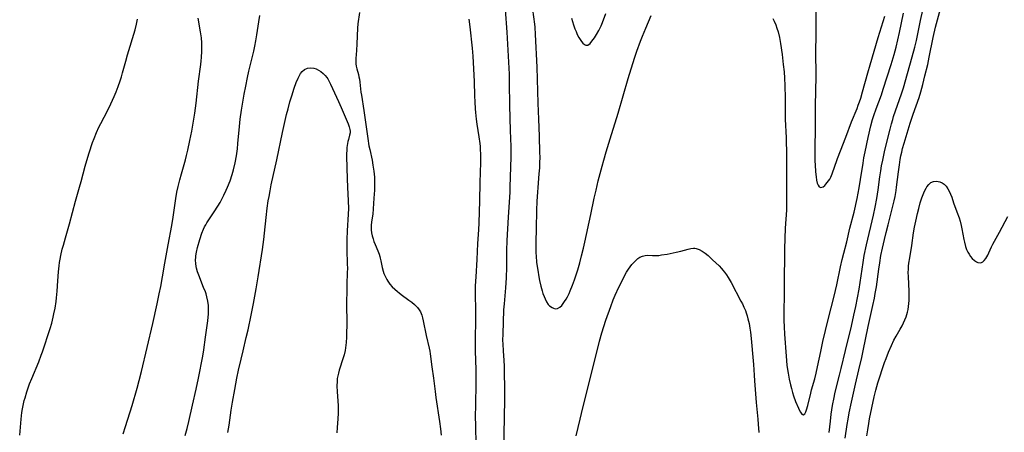
# Model space of a CAD drawing. Units: inches. Extents: x 2048520 to 2053980, y 242892 to 248354.
# Drawn here: x 2051210 to 2051426, y 243221 to 243312 of the extents above; entities that cross this region are included whole.
import ezdxf

# ---------------------------------------------------------------- set-up
doc = ezdxf.new("R2010")
doc.units = ezdxf.units.IN
doc.header["$MEASUREMENT"] = 0
doc.layers.add('c_27_T12S_R18E', color=48, linetype='Continuous')

msp = doc.modelspace()

# ---------------------------------------------------------------- linework, layer by layer
at = {"layer": 'c_27_T12S_R18E'}
for points in [[(2051391.31, 243219.95, 1030), (2051391.73, 243222.92, 1030), (2051391.93, 243224.15, 1030), (2051392.18, 243225.48, 1030), (2051392.66, 243227.86, 1030), (2051393.54, 243231.81, 1030), (2051394.28, 243234.99, 1030), (2051394.94, 243237.7, 1030), (2051395.28, 243239.19, 1030), (2051396.35, 243244.52, 1030), (2051397.39, 243249.18, 1030), (2051397.72, 243250.77, 1030), (2051397.91, 243251.76, 1030), (2051398.16, 243253.28, 1030), (2051398.68, 243257.15, 1030), (2051398.89, 243258.53, 1030), (2051399.18, 243260.15, 1030), (2051399.51, 243261.79, 1030), (2051399.93, 243263.67, 1030), (2051400.3, 243265.24, 1030), (2051400.73, 243266.94, 1030), (2051401.75, 243270.76, 1030), (2051402.09, 243272.2, 1030), (2051402.29, 243273.16, 1030), (2051402.52, 243274.48, 1030), (2051402.63, 243275.19, 1030), (2051403.03, 243278.61, 1030), (2051403.23, 243280.15, 1030), (2051403.41, 243281.3, 1030), (2051403.57, 243282.13, 1030), (2051403.75, 243282.94, 1030), (2051403.94, 243283.74, 1030), (2051404.26, 243284.9, 1030), (2051405.59, 243289.28, 1030), (2051406.25, 243291.26, 1030), (2051407.55, 243294.95, 1030), (2051407.95, 243296.21, 1030), (2051408.39, 243297.8, 1030), (2051408.87, 243299.69, 1030), (2051409.46, 243302.18, 1030), (2051409.81, 243303.82, 1030), (2051410.68, 243308.14, 1030), (2051411.18, 243310.4, 1030), (2051411.6, 243312.03, 1030), (2051412.89, 243316.69, 1030)], [(2051316.43, 243314.29, 1028), (2051316.78, 243309.36, 1028), (2051317.28, 243300.07, 1028), (2051317.34, 243298.14, 1028), (2051317.36, 243293.17, 1028), (2051317.54, 243287.7, 1028), (2051317.69, 243284.16, 1028), (2051317.71, 243282.76, 1028), (2051317.71, 243281.87, 1028), (2051317.49, 243275.17, 1028), (2051317.43, 243274.08, 1028), (2051317.06, 243268.57, 1028), (2051316.8, 243263.45, 1028), (2051316.75, 243261.27, 1028), (2051316.72, 243257.55, 1028), (2051316.64, 243255.22, 1028), (2051316.5, 243253.01, 1028), (2051316.18, 243249.48, 1028), (2051316.08, 243248.16, 1028), (2051315.89, 243242.8, 1028), (2051315.87, 243241.48, 1028), (2051315.89, 243240.65, 1028), (2051315.95, 243239.18, 1028), (2051316.11, 243237.07, 1028), (2051316.19, 243235.78, 1028), (2051316.23, 243234.18, 1028), (2051316.28, 243231.18, 1028), (2051316.28, 243229.12, 1028), (2051316.17, 243223.92, 1028), (2051316.15, 243221.47, 1028), (2051316.16, 243219.2, 1028)], [(2051322.47, 243314.36, 1026), (2051322.88, 243311.13, 1026), (2051322.94, 243310.41, 1026), (2051323.04, 243308.84, 1026), (2051323.37, 243301.64, 1026), (2051323.6, 243293.71, 1026), (2051323.8, 243290.15, 1026), (2051323.89, 243286.46, 1026), (2051324.02, 243282.83, 1026), (2051324.04, 243281.8, 1026), (2051324.02, 243280.53, 1026), (2051323.96, 243279.47, 1026), (2051323.86, 243278.16, 1026), (2051323.59, 243275.15, 1026), (2051323.52, 243274.11, 1026), (2051323.41, 243272.15, 1026), (2051323.34, 243270.04, 1026), (2051323.28, 243266.13, 1026), (2051323.17, 243263.08, 1026), (2051323.16, 243261.53, 1026), (2051323.18, 243260.67, 1026), (2051323.22, 243260.05, 1026), (2051323.36, 243258.63, 1026), (2051323.59, 243256.95, 1026), (2051323.84, 243255.48, 1026), (2051324, 243254.65, 1026), (2051324.28, 243253.43, 1026), (2051324.56, 243252.36, 1026), (2051324.74, 243251.81, 1026), (2051324.99, 243251.09, 1026), (2051325.2, 243250.61, 1026), (2051325.54, 243249.96, 1026), (2051325.93, 243249.4, 1026), (2051326.22, 243249.09, 1026), (2051326.74, 243248.7, 1026), (2051327.09, 243248.53, 1026), (2051327.45, 243248.44, 1026), (2051327.93, 243248.47, 1026), (2051328.49, 243248.77, 1026), (2051328.9, 243249.17, 1026), (2051329.22, 243249.56, 1026), (2051329.52, 243250, 1026), (2051329.83, 243250.51, 1026), (2051330.14, 243251.06, 1026), (2051330.5, 243251.8, 1026), (2051330.77, 243252.39, 1026), (2051331.28, 243253.62, 1026), (2051331.69, 243254.76, 1026), (2051331.93, 243255.48, 1026), (2051332.4, 243256.98, 1026), (2051332.85, 243258.55, 1026), (2051333.25, 243260.06, 1026), (2051333.66, 243261.77, 1026), (2051333.96, 243263.1, 1026), (2051335.27, 243269.16, 1026), (2051336.03, 243272.79, 1026), (2051336.43, 243274.56, 1026), (2051336.94, 243276.63, 1026), (2051337.77, 243279.84, 1026), (2051338.12, 243281.14, 1026), (2051338.64, 243282.96, 1026), (2051339.53, 243285.84, 1026), (2051341.3, 243291.51, 1026), (2051343.52, 243299.1, 1026), (2051344.94, 243303.64, 1026), (2051345.44, 243305.17, 1026), (2051346.21, 243307.32, 1026), (2051346.64, 243308.44, 1026), (2051347.38, 243310.22, 1026), (2051348.57, 243313.01, 1026)], [(2051209.53, 243220.61, 1028), (2051209.84, 243224.14, 1028), (2051210.02, 243225.56, 1028), (2051210.15, 243226.39, 1028), (2051210.28, 243227.1, 1028), (2051210.53, 243228.2, 1028), (2051210.71, 243228.84, 1028), (2051211.1, 243230.12, 1028), (2051211.72, 243231.87, 1028), (2051212.2, 243233.1, 1028), (2051213.74, 243236.77, 1028), (2051214.28, 243238.19, 1028), (2051214.55, 243238.93, 1028), (2051216.23, 243244.08, 1028), (2051216.58, 243245.23, 1028), (2051216.9, 243246.54, 1028), (2051217.08, 243247.32, 1028), (2051217.31, 243248.57, 1028), (2051217.53, 243250.06, 1028), (2051217.62, 243250.81, 1028), (2051217.75, 243252.27, 1028), (2051217.91, 243254.59, 1028), (2051218.08, 243256.57, 1028), (2051218.22, 243257.87, 1028), (2051218.32, 243258.6, 1028), (2051218.44, 243259.33, 1028), (2051218.59, 243260.13, 1028), (2051218.91, 243261.53, 1028), (2051219.15, 243262.44, 1028), (2051219.59, 243264.02, 1028), (2051220.49, 243267.1, 1028), (2051221.83, 243272.12, 1028), (2051222.73, 243275.2, 1028), (2051223.08, 243276.44, 1028), (2051223.96, 243279.84, 1028), (2051224.31, 243281.11, 1028), (2051224.82, 243282.77, 1028), (2051225.59, 243285.01, 1028), (2051225.92, 243285.9, 1028), (2051226.46, 243287.23, 1028), (2051226.99, 243288.4, 1028), (2051227.41, 243289.23, 1028), (2051228.85, 243291.99, 1028), (2051229.6, 243293.53, 1028), (2051230.34, 243295.18, 1028), (2051230.75, 243296.19, 1028), (2051231.2, 243297.36, 1028), (2051231.66, 243298.63, 1028), (2051231.93, 243299.49, 1028), (2051232.2, 243300.4, 1028), (2051232.89, 243302.98, 1028), (2051233.28, 243304.36, 1028), (2051234.92, 243309.85, 1028), (2051235.25, 243311.13, 1028), (2051235.48, 243312.17, 1028)], [(2051232.33, 243220.9, 1030), (2051232.82, 243222.53, 1030), (2051234.26, 243227.16, 1030), (2051235.39, 243230.93, 1030), (2051235.87, 243232.62, 1030), (2051236.37, 243234.6, 1030), (2051238.83, 243245.17, 1030), (2051239.79, 243249.53, 1030), (2051240.24, 243251.69, 1030), (2051240.58, 243253.36, 1030), (2051240.97, 243255.47, 1030), (2051241.51, 243258.48, 1030), (2051242.2, 243262.47, 1030), (2051243, 243266.79, 1030), (2051243.3, 243268.62, 1030), (2051243.92, 243272.71, 1030), (2051244.16, 243274.13, 1030), (2051244.4, 243275.32, 1030), (2051244.76, 243276.81, 1030), (2051245.13, 243278.15, 1030), (2051246.01, 243281.21, 1030), (2051246.27, 243282.2, 1030), (2051246.55, 243283.36, 1030), (2051247.01, 243285.51, 1030), (2051247.4, 243287.53, 1030), (2051247.81, 243289.76, 1030), (2051248.09, 243291.53, 1030), (2051248.38, 243293.71, 1030), (2051248.89, 243298.52, 1030), (2051249.38, 243302.18, 1030), (2051249.47, 243303.01, 1030), (2051249.55, 243303.77, 1030), (2051249.63, 243305.17, 1030), (2051249.65, 243306.34, 1030), (2051249.63, 243306.99, 1030), (2051249.54, 243308.12, 1030), (2051249.36, 243309.37, 1030), (2051248.85, 243312.43, 1030)], [(2051245.96, 243220.49, 1032), (2051246.4, 243222.09, 1032), (2051246.77, 243223.6, 1032), (2051247.57, 243227.17, 1032), (2051248.4, 243230.74, 1032), (2051248.92, 243233.18, 1032), (2051249.84, 243237.96, 1032), (2051250.08, 243239.4, 1032), (2051250.46, 243242.16, 1032), (2051250.84, 243244.76, 1032), (2051250.97, 243245.8, 1032), (2051251.04, 243246.54, 1032), (2051251.09, 243247.27, 1032), (2051251.11, 243248.16, 1032), (2051251.07, 243249.15, 1032), (2051250.95, 243250.1, 1032), (2051250.76, 243251.03, 1032), (2051250.57, 243251.68, 1032), (2051250.41, 243252.16, 1032), (2051250.03, 243253.14, 1032), (2051248.95, 243255.81, 1032), (2051248.68, 243256.57, 1032), (2051248.46, 243257.34, 1032), (2051248.39, 243257.7, 1032), (2051248.29, 243258.4, 1032), (2051248.26, 243259.1, 1032), (2051248.28, 243259.8, 1032), (2051248.3, 243260.11, 1032), (2051248.43, 243260.89, 1032), (2051248.66, 243261.89, 1032), (2051249.16, 243263.66, 1032), (2051249.62, 243265.06, 1032), (2051249.98, 243265.93, 1032), (2051250.24, 243266.47, 1032), (2051250.48, 243266.91, 1032), (2051250.73, 243267.33, 1032), (2051252.51, 243270.02, 1032), (2051253.64, 243271.86, 1032), (2051254.19, 243272.85, 1032), (2051254.5, 243273.45, 1032), (2051255.01, 243274.52, 1032), (2051255.32, 243275.23, 1032), (2051255.85, 243276.6, 1032), (2051256.31, 243278, 1032), (2051256.59, 243279.01, 1032), (2051256.95, 243280.54, 1032), (2051257.25, 243282.11, 1032), (2051257.47, 243283.64, 1032), (2051257.59, 243284.79, 1032), (2051257.93, 243288.54, 1032), (2051258.11, 243290.14, 1032), (2051258.4, 243292.13, 1032), (2051258.98, 243295.68, 1032), (2051259.29, 243297.41, 1032), (2051259.69, 243299.34, 1032), (2051260, 243300.73, 1032), (2051261.05, 243305.18, 1032), (2051261.28, 243306.22, 1032), (2051261.53, 243307.46, 1032), (2051261.75, 243308.73, 1032), (2051262.16, 243311.59, 1032), (2051262.38, 243312.97, 1032)], [(2051284.37, 243313.67, 1032), (2051283.99, 243311.2, 1032), (2051283.9, 243310.21, 1032), (2051283.78, 243306.75, 1032), (2051283.69, 243305.32, 1032), (2051283.54, 243303.5, 1032), (2051283.53, 243302.89, 1032), (2051283.57, 243302.33, 1032), (2051283.64, 243301.84, 1032), (2051283.77, 243301.26, 1032), (2051284.11, 243300.04, 1032), (2051284.24, 243299.51, 1032), (2051284.35, 243298.98, 1032), (2051284.45, 243298.34, 1032), (2051284.68, 243296.14, 1032), (2051284.78, 243295.43, 1032), (2051285.29, 243292.09, 1032), (2051286.17, 243285.91, 1032), (2051286.43, 243284.31, 1032), (2051286.59, 243283.5, 1032), (2051287.11, 243281.12, 1032), (2051287.32, 243280.03, 1032), (2051287.53, 243278.72, 1032), (2051287.59, 243278.1, 1032), (2051287.65, 243277.39, 1032), (2051287.67, 243276.58, 1032), (2051287.67, 243275.86, 1032), (2051287.64, 243274.53, 1032), (2051287.54, 243272.75, 1032), (2051287.38, 243270.4, 1032), (2051287.27, 243269.27, 1032), (2051287.03, 243267.56, 1032), (2051286.95, 243266.78, 1032), (2051286.93, 243266.3, 1032), (2051286.95, 243265.8, 1032), (2051287.02, 243265.13, 1032), (2051287.16, 243264.47, 1032), (2051287.34, 243263.81, 1032), (2051287.53, 243263.23, 1032), (2051287.78, 243262.57, 1032), (2051288.36, 243261.19, 1032), (2051288.65, 243260.45, 1032), (2051288.83, 243259.92, 1032), (2051288.92, 243259.58, 1032), (2051289.06, 243258.96, 1032), (2051289.33, 243257.51, 1032), (2051289.53, 243256.73, 1032), (2051289.7, 243256.22, 1032), (2051289.91, 243255.72, 1032), (2051290.12, 243255.28, 1032), (2051290.35, 243254.85, 1032), (2051290.59, 243254.48, 1032), (2051291.05, 243253.85, 1032), (2051291.57, 243253.26, 1032), (2051292.12, 243252.71, 1032), (2051292.7, 243252.2, 1032), (2051293.08, 243251.9, 1032), (2051293.54, 243251.55, 1032), (2051295.24, 243250.33, 1032), (2051295.86, 243249.86, 1032), (2051296.44, 243249.37, 1032), (2051296.71, 243249.11, 1032), (2051297.11, 243248.68, 1032), (2051297.47, 243248.21, 1032), (2051297.75, 243247.72, 1032), (2051298.04, 243247.01, 1032), (2051298.22, 243246.4, 1032), (2051298.37, 243245.76, 1032), (2051299.03, 243242.55, 1032), (2051299.69, 243239.75, 1032), (2051299.82, 243239.12, 1032), (2051299.92, 243238.49, 1032), (2051300.29, 243235.61, 1032), (2051300.65, 243233.15, 1032), (2051301, 243230.19, 1032), (2051301.17, 243228.9, 1032), (2051301.96, 243223.62, 1032), (2051302.19, 243222.01, 1032), (2051302.35, 243220.61, 1032)], [(2051308.4, 243312.23, 1030), (2051308.62, 243310.52, 1030), (2051309.13, 243305.83, 1030), (2051309.28, 243304.06, 1030), (2051309.55, 243299.9, 1030), (2051309.61, 243298.5, 1030), (2051309.66, 243295.32, 1030), (2051309.72, 243293.97, 1030), (2051309.82, 243292.46, 1030), (2051309.9, 243291.61, 1030), (2051310.06, 243290.19, 1030), (2051310.22, 243289.08, 1030), (2051310.65, 243286.31, 1030), (2051310.84, 243284.82, 1030), (2051310.9, 243284.14, 1030), (2051310.95, 243283.38, 1030), (2051310.97, 243282.58, 1030), (2051310.96, 243280.61, 1030), (2051310.85, 243276.24, 1030), (2051310.79, 243272.17, 1030), (2051310.66, 243267.37, 1030), (2051310.58, 243265.84, 1030), (2051310.33, 243262.83, 1030), (2051310.18, 243259.24, 1030), (2051309.94, 243255.44, 1030), (2051309.85, 243253.49, 1030), (2051309.83, 243252.67, 1030), (2051309.83, 243251.17, 1030), (2051309.88, 243248.59, 1030), (2051309.9, 243247.03, 1030), (2051309.88, 243245.58, 1030), (2051309.79, 243242.16, 1030), (2051309.79, 243240.67, 1030), (2051309.81, 243239.17, 1030), (2051309.98, 243235, 1030), (2051310, 243233.45, 1030), (2051309.99, 243232.12, 1030), (2051309.87, 243227.16, 1030), (2051309.85, 243224.8, 1030), (2051309.87, 243222.64, 1030), (2051309.96, 243218.52, 1030)], [(2051331.06, 243312.45, 1024), (2051331.25, 243311.71, 1024), (2051331.48, 243310.97, 1024), (2051331.78, 243310.1, 1024), (2051332.03, 243309.45, 1024), (2051332.29, 243308.84, 1024), (2051332.62, 243308.19, 1024), (2051332.91, 243307.7, 1024), (2051333.2, 243307.27, 1024), (2051333.53, 243306.88, 1024), (2051333.86, 243306.6, 1024), (2051334.2, 243306.45, 1024), (2051334.6, 243306.49, 1024), (2051335.11, 243306.84, 1024), (2051335.54, 243307.32, 1024), (2051335.83, 243307.69, 1024), (2051336.12, 243308.1, 1024), (2051336.56, 243308.79, 1024), (2051337.05, 243309.68, 1024), (2051337.54, 243310.72, 1024), (2051337.85, 243311.48, 1024), (2051338.59, 243313.45, 1024)], [(2051375.34, 243312.31, 1026), (2051375.64, 243311.73, 1026), (2051375.99, 243310.98, 1026), (2051376.27, 243310.2, 1026), (2051376.51, 243309.39, 1026), (2051376.8, 243308.17, 1026), (2051377.04, 243306.81, 1026), (2051377.39, 243304.38, 1026), (2051377.67, 243302.2, 1026), (2051377.83, 243300.63, 1026), (2051377.94, 243299.18, 1026), (2051378, 243297.59, 1026), (2051378.07, 243294.82, 1026), (2051378.11, 243290.18, 1026), (2051378.27, 243286.08, 1026), (2051378.35, 243282.19, 1026), (2051378.35, 243280.18, 1026), (2051378.34, 243276.32, 1026), (2051378.4, 243273.07, 1026), (2051378.41, 243272.16, 1026), (2051378.4, 243271.3, 1026), (2051378.36, 243270.12, 1026), (2051378.11, 243266.16, 1026), (2051378.01, 243263.88, 1026), (2051377.95, 243261.65, 1026), (2051377.85, 243253.44, 1026), (2051377.82, 243245.83, 1026), (2051377.85, 243244.43, 1026), (2051377.93, 243242.83, 1026), (2051378.29, 243237.97, 1026), (2051378.46, 243236.04, 1026), (2051378.6, 243235.05, 1026), (2051378.74, 243234.25, 1026), (2051378.99, 243232.93, 1026), (2051379.25, 243231.7, 1026), (2051379.46, 243230.84, 1026), (2051379.69, 243230, 1026), (2051379.92, 243229.28, 1026), (2051380.39, 243227.99, 1026), (2051380.98, 243226.57, 1026), (2051381.17, 243226.15, 1026), (2051381.43, 243225.66, 1026), (2051381.74, 243225.25, 1026), (2051382.01, 243225.1, 1026), (2051382.38, 243225.29, 1026), (2051382.61, 243225.72, 1026), (2051382.77, 243226.17, 1026), (2051383.04, 243227.11, 1026), (2051383.71, 243229.84, 1026), (2051383.9, 243230.57, 1026), (2051384.59, 243232.99, 1026), (2051384.91, 243234.22, 1026), (2051385.23, 243235.62, 1026), (2051385.91, 243239.05, 1026), (2051386.38, 243241.2, 1026), (2051387.56, 243246.03, 1026), (2051388.88, 243251.17, 1026), (2051389.46, 243253.68, 1026), (2051390.3, 243257.68, 1026), (2051390.64, 243259.26, 1026), (2051390.99, 243260.67, 1026), (2051391.64, 243263.19, 1026), (2051392.35, 243266.14, 1026), (2051393.25, 243269.7, 1026), (2051393.91, 243272.68, 1026), (2051394.39, 243275.08, 1026), (2051394.7, 243276.9, 1026), (2051395.22, 243280.45, 1026), (2051395.43, 243281.67, 1026), (2051395.67, 243282.95, 1026), (2051396.35, 243286.14, 1026), (2051396.96, 243288.74, 1026), (2051397.32, 243290.09, 1026), (2051397.6, 243290.99, 1026), (2051398.13, 243292.47, 1026), (2051399.27, 243295.56, 1026), (2051399.69, 243296.8, 1026), (2051401.42, 243302.18, 1026), (2051402.08, 243304.45, 1026), (2051402.5, 243306.03, 1026), (2051402.89, 243307.68, 1026), (2051403.24, 243309.29, 1026), (2051404.11, 243313.51, 1026)], [(2051384.86, 243314.16, 1024), (2051384.85, 243308.63, 1024), (2051384.78, 243305.16, 1024), (2051384.82, 243299.68, 1024), (2051384.68, 243293.12, 1024), (2051384.69, 243289.46, 1024), (2051384.62, 243282.46, 1024), (2051384.64, 243280.9, 1024), (2051384.66, 243280.1, 1024), (2051384.76, 243278.58, 1024), (2051384.87, 243277.48, 1024), (2051384.99, 243276.74, 1024), (2051385.15, 243276.09, 1024), (2051385.32, 243275.64, 1024), (2051385.59, 243275.26, 1024), (2051385.95, 243275.12, 1024), (2051386.45, 243275.31, 1024), (2051386.8, 243275.59, 1024), (2051387.06, 243275.87, 1024), (2051387.33, 243276.2, 1024), (2051387.61, 243276.58, 1024), (2051387.88, 243277, 1024), (2051388.1, 243277.4, 1024), (2051388.43, 243278.11, 1024), (2051388.61, 243278.56, 1024), (2051388.9, 243279.36, 1024), (2051389.62, 243281.53, 1024), (2051390.23, 243283.2, 1024), (2051391.44, 243286.21, 1024), (2051392.71, 243289.56, 1024), (2051393.91, 243292.54, 1024), (2051394.18, 243293.24, 1024), (2051394.45, 243294.01, 1024), (2051394.71, 243294.79, 1024), (2051395.13, 243296.18, 1024), (2051396.27, 243300.35, 1024), (2051396.78, 243302.13, 1024), (2051397.7, 243305.18, 1024), (2051398.56, 243308.14, 1024), (2051399.99, 243312.83, 1024)], [(2051387.77, 243221.17, 1028), (2051388.04, 243223.69, 1028), (2051388.23, 243225.25, 1028), (2051388.53, 243227.16, 1028), (2051388.84, 243228.9, 1028), (2051389, 243229.71, 1028), (2051389.29, 243230.92, 1028), (2051390.04, 243233.77, 1028), (2051390.41, 243235.25, 1028), (2051391.35, 243239.27, 1028), (2051392.66, 243244.61, 1028), (2051393.22, 243247, 1028), (2051393.63, 243248.93, 1028), (2051394, 243250.83, 1028), (2051394.34, 243252.77, 1028), (2051395.22, 243258.58, 1028), (2051395.49, 243260.13, 1028), (2051395.99, 243262.48, 1028), (2051397.5, 243269.07, 1028), (2051397.87, 243270.79, 1028), (2051398.25, 243272.71, 1028), (2051398.56, 243274.58, 1028), (2051398.92, 243277.46, 1028), (2051399.11, 243278.8, 1028), (2051399.31, 243279.92, 1028), (2051399.56, 243281.15, 1028), (2051400.06, 243283.33, 1028), (2051401.19, 243287.95, 1028), (2051401.5, 243289.17, 1028), (2051401.76, 243290.1, 1028), (2051401.97, 243290.78, 1028), (2051402.39, 243292.02, 1028), (2051403.72, 243295.73, 1028), (2051404.15, 243297.07, 1028), (2051406.44, 243305.19, 1028), (2051406.66, 243306.05, 1028), (2051407, 243307.49, 1028), (2051407.9, 243311.87, 1028), (2051408.41, 243314.16, 1028)], [(2051255.36, 243221.19, 1034), (2051255.62, 243222.76, 1034), (2051256.11, 243226.12, 1034), (2051256.39, 243227.87, 1034), (2051256.89, 243230.65, 1034), (2051257.37, 243233.15, 1034), (2051257.73, 243234.89, 1034), (2051258.27, 243237.31, 1034), (2051258.71, 243239.15, 1034), (2051259.43, 243242.08, 1034), (2051259.84, 243243.82, 1034), (2051260.52, 243247.04, 1034), (2051261.01, 243249.55, 1034), (2051261.6, 243252.8, 1034), (2051262.05, 243255.45, 1034), (2051262.99, 243261.47, 1034), (2051263.3, 243263.7, 1034), (2051263.44, 243265.08, 1034), (2051263.77, 243268.54, 1034), (2051264.03, 243270.61, 1034), (2051264.27, 243272.16, 1034), (2051264.44, 243273.17, 1034), (2051264.67, 243274.37, 1034), (2051264.93, 243275.68, 1034), (2051266.18, 243281.21, 1034), (2051267.43, 243287.23, 1034), (2051268.31, 243291.21, 1034), (2051268.62, 243292.47, 1034), (2051269.03, 243293.96, 1034), (2051269.44, 243295.28, 1034), (2051269.99, 243297.01, 1034), (2051270.43, 243298.28, 1034), (2051270.81, 243299.17, 1034), (2051271.06, 243299.67, 1034), (2051271.39, 243300.21, 1034), (2051271.76, 243300.68, 1034), (2051272.23, 243301.08, 1034), (2051272.9, 243301.38, 1034), (2051273.59, 243301.48, 1034), (2051274.29, 243301.41, 1034), (2051274.82, 243301.24, 1034), (2051275.34, 243300.99, 1034), (2051275.84, 243300.67, 1034), (2051276.34, 243300.25, 1034), (2051276.81, 243299.77, 1034), (2051277.17, 243299.33, 1034), (2051277.36, 243299.04, 1034), (2051277.63, 243298.58, 1034), (2051278, 243297.87, 1034), (2051279.76, 243294.07, 1034), (2051280.35, 243292.76, 1034), (2051281.84, 243289.14, 1034), (2051282.08, 243288.49, 1034), (2051282.23, 243287.87, 1034), (2051282.27, 243287.5, 1034), (2051282.26, 243287.2, 1034), (2051282.17, 243286.65, 1034), (2051281.9, 243285.68, 1034), (2051281.79, 243285.24, 1034), (2051281.63, 243284.36, 1034), (2051281.58, 243283.94, 1034), (2051281.53, 243283.31, 1034), (2051281.51, 243282.63, 1034), (2051281.52, 243281.94, 1034), (2051281.65, 243277.07, 1034), (2051281.72, 243275.21, 1034), (2051281.86, 243272.2, 1034), (2051281.91, 243270.51, 1034), (2051281.89, 243269.22, 1034), (2051281.64, 243265.62, 1034), (2051281.57, 243263.69, 1034), (2051281.56, 243262.64, 1034), (2051281.57, 243261.22, 1034), (2051281.66, 243258.5, 1034), (2051281.68, 243257.17, 1034), (2051281.67, 243256.53, 1034), (2051281.56, 243253.63, 1034), (2051281.53, 243252.19, 1034), (2051281.52, 243250.09, 1034), (2051281.53, 243244.6, 1034), (2051281.52, 243243.32, 1034), (2051281.48, 243242.18, 1034), (2051281.4, 243241.01, 1034), (2051281.34, 243240.41, 1034), (2051281.17, 243239.26, 1034), (2051280.96, 243238.29, 1034), (2051280.77, 243237.61, 1034), (2051279.88, 243234.89, 1034), (2051279.7, 243234.27, 1034), (2051279.57, 243233.67, 1034), (2051279.47, 243233.06, 1034), (2051279.4, 243232.39, 1034), (2051279.37, 243231.47, 1034), (2051279.41, 243230.16, 1034), (2051279.63, 243227.14, 1034), (2051279.64, 243226.1, 1034), (2051279.63, 243225.43, 1034), (2051279.57, 243224.18, 1034), (2051279.43, 243222.26, 1034), (2051279.36, 243221.14, 1034)], [(2051396.08, 243220.42, 1032), (2051396.25, 243221.74, 1032), (2051396.49, 243223.17, 1032), (2051396.68, 243224.16, 1032), (2051397.68, 243229.02, 1032), (2051397.87, 243229.88, 1032), (2051398.03, 243230.52, 1032), (2051398.5, 243232.11, 1032), (2051399.98, 243236.56, 1032), (2051400.3, 243237.48, 1032), (2051400.81, 243238.84, 1032), (2051401.46, 243240.37, 1032), (2051402, 243241.48, 1032), (2051402.51, 243242.42, 1032), (2051403.39, 243243.91, 1032), (2051403.82, 243244.66, 1032), (2051404.16, 243245.33, 1032), (2051404.45, 243245.97, 1032), (2051404.71, 243246.62, 1032), (2051404.88, 243247.15, 1032), (2051405.04, 243247.71, 1032), (2051405.16, 243248.28, 1032), (2051405.26, 243248.94, 1032), (2051405.32, 243249.6, 1032), (2051405.35, 243250.27, 1032), (2051405.37, 243251.18, 1032), (2051405.35, 243252.21, 1032), (2051405.21, 243255.55, 1032), (2051405.2, 243256.43, 1032), (2051405.22, 243257.15, 1032), (2051405.26, 243257.82, 1032), (2051405.34, 243258.49, 1032), (2051405.5, 243259.62, 1032), (2051405.94, 243262.33, 1032), (2051406.33, 243265.17, 1032), (2051406.53, 243266.37, 1032), (2051406.82, 243267.72, 1032), (2051407.23, 243269.41, 1032), (2051407.5, 243270.52, 1032), (2051407.84, 243271.75, 1032), (2051408.2, 243272.88, 1032), (2051408.61, 243273.94, 1032), (2051408.84, 243274.46, 1032), (2051409.14, 243275.01, 1032), (2051409.3, 243275.28, 1032), (2051409.71, 243275.82, 1032), (2051410.19, 243276.22, 1032), (2051410.76, 243276.45, 1032), (2051411.41, 243276.5, 1032), (2051411.79, 243276.45, 1032), (2051412.17, 243276.34, 1032), (2051412.63, 243276.13, 1032), (2051413.06, 243275.84, 1032), (2051413.52, 243275.4, 1032), (2051413.91, 243274.87, 1032), (2051414.2, 243274.34, 1032), (2051414.49, 243273.69, 1032), (2051414.75, 243272.99, 1032), (2051415.17, 243271.77, 1032), (2051415.91, 243269.76, 1032), (2051416.36, 243268.43, 1032), (2051416.58, 243267.73, 1032), (2051416.83, 243266.79, 1032), (2051417, 243266.02, 1032), (2051417.43, 243263.67, 1032), (2051417.55, 243263.09, 1032), (2051417.81, 243262.15, 1032), (2051418.04, 243261.49, 1032), (2051418.32, 243260.87, 1032), (2051418.56, 243260.43, 1032), (2051418.9, 243259.92, 1032), (2051419.27, 243259.49, 1032), (2051419.76, 243259.06, 1032), (2051420.18, 243258.77, 1032), (2051420.54, 243258.6, 1032), (2051421, 243258.52, 1032), (2051421.3, 243258.58, 1032), (2051421.59, 243258.75, 1032), (2051421.92, 243259.06, 1032), (2051422.23, 243259.46, 1032), (2051422.46, 243259.83, 1032), (2051422.68, 243260.24, 1032), (2051422.92, 243260.75, 1032), (2051423.52, 243262.09, 1032), (2051423.78, 243262.62, 1032), (2051425.26, 243265.3, 1032), (2051427.09, 243268.77, 1032)], [(2051332.08, 243220.45, 1028), (2051332.93, 243224.15, 1028), (2051333.51, 243226.59, 1028), (2051334.86, 243231.8, 1028), (2051337.21, 243241.31, 1028), (2051337.71, 243243.12, 1028), (2051338.14, 243244.5, 1028), (2051338.62, 243245.93, 1028), (2051339.69, 243248.94, 1028), (2051340.23, 243250.37, 1028), (2051340.66, 243251.41, 1028), (2051341.47, 243253.18, 1028), (2051342.02, 243254.3, 1028), (2051342.81, 243255.82, 1028), (2051343.17, 243256.46, 1028), (2051343.57, 243257.11, 1028), (2051343.94, 243257.65, 1028), (2051344.33, 243258.15, 1028), (2051344.73, 243258.63, 1028), (2051345.17, 243259.09, 1028), (2051345.64, 243259.49, 1028), (2051346.08, 243259.79, 1028), (2051346.63, 243260.04, 1028), (2051347.25, 243260.17, 1028), (2051347.73, 243260.2, 1028), (2051348.88, 243260.15, 1028), (2051349.55, 243260.14, 1028), (2051350.24, 243260.19, 1028), (2051350.84, 243260.27, 1028), (2051352.07, 243260.47, 1028), (2051354.1, 243260.86, 1028), (2051355.14, 243261.1, 1028), (2051356.73, 243261.55, 1028), (2051357.32, 243261.7, 1028), (2051357.88, 243261.79, 1028), (2051358.2, 243261.78, 1028), (2051358.51, 243261.73, 1028), (2051359.15, 243261.48, 1028), (2051359.8, 243261.1, 1028), (2051360.45, 243260.64, 1028), (2051361.11, 243260.12, 1028), (2051362.1, 243259.23, 1028), (2051363.52, 243257.89, 1028), (2051364.08, 243257.3, 1028), (2051364.38, 243256.95, 1028), (2051364.72, 243256.5, 1028), (2051365.13, 243255.93, 1028), (2051365.51, 243255.33, 1028), (2051366.16, 243254.21, 1028), (2051368.34, 243250.11, 1028), (2051368.65, 243249.5, 1028), (2051369, 243248.78, 1028), (2051369.31, 243248.05, 1028), (2051369.5, 243247.53, 1028), (2051369.7, 243246.88, 1028), (2051369.88, 243246.22, 1028), (2051370.12, 243245.17, 1028), (2051370.31, 243244.16, 1028), (2051370.45, 243243.3, 1028), (2051370.63, 243241.91, 1028), (2051371.07, 243236.95, 1028), (2051371.13, 243236.18, 1028), (2051371.23, 243233.78, 1028), (2051371.31, 243232.52, 1028), (2051371.72, 243227.77, 1028), (2051372.08, 243224.15, 1028), (2051372.16, 243222.99, 1028), (2051372.25, 243221.16, 1028)]]:
    msp.add_polyline3d(points, dxfattribs=at)

doc.saveas('drawing.dxf')
